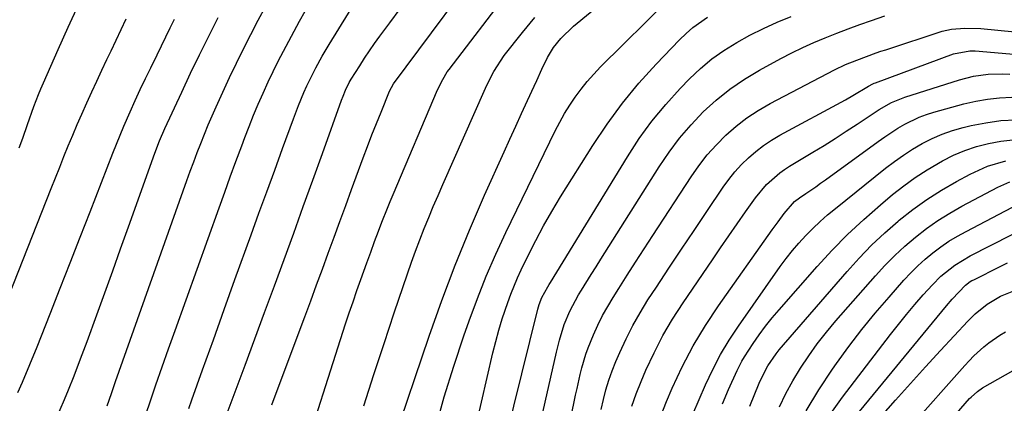
# Model space of a CAD drawing. Units: inches. Extents: x 1883934 to 1889231, y 368640 to 373901.
# Drawn here: x 1885664 to 1885917, y 369781 to 369880 of the extents above; entities that cross this region are included whole.
import ezdxf

# ---------------------------------------------------------------- set-up
doc = ezdxf.new("R2010")
doc.units = ezdxf.units.IN
doc.header["$MEASUREMENT"] = 0
doc.layers.add('7', color=7, linetype='Continuous')
doc.layers.add('8', color=7, linetype='Continuous')

msp = doc.modelspace()

# ---------------------------------------------------------------- linework, layer by layer
at = {"layer": '7', "color": 18}
for points in [[(1885728.79, 369780.91, 1784), (1885730.42, 369785.35, 1784), (1885737.25, 369803.63, 1784), (1885738.77, 369807.72, 1784), (1885740.29, 369811.81, 1784), (1885741.8, 369815.9, 1784), (1885743.3, 369819.99, 1784), (1885744.8, 369824.09, 1784), (1885746.3, 369828.18, 1784), (1885747.8, 369832.28, 1784), (1885749.31, 369836.37, 1784), (1885752.31, 369844.54, 1784), (1885753.42, 369847.51, 1784), (1885754.54, 369850.47, 1784), (1885755.7, 369853.42, 1784), (1885756.87, 369856.37, 1784), (1885759.04, 369861.75, 1784), (1885760.1, 369863.61, 1784), (1885786.4, 369899.08, 1784)], [(1885735.61, 369763.89, 1786), (1885747.76, 369801.77, 1786), (1885748.7, 369804.65, 1786), (1885749.66, 369807.51, 1786), (1885750.65, 369810.36, 1786), (1885751.66, 369813.21, 1786), (1885753.22, 369817.53, 1786), (1885754.21, 369820.26, 1786), (1885755.22, 369822.99, 1786), (1885756.24, 369825.71, 1786), (1885757.1, 369827.96, 1786), (1885758.52, 369831.56, 1786), (1885759.26, 369833.34, 1786), (1885760, 369835.13, 1786), (1885771.43, 369862.1, 1786), (1885772.75, 369864.79, 1786), (1885773.94, 369866.68, 1786), (1885774.39, 369867.29, 1786), (1885789.81, 369887.54, 1786)], [(1885770.98, 369775.11, 1792), (1885773.17, 369783.03, 1792), (1885775.61, 369790.88, 1792), (1885778.21, 369798.68, 1792), (1885779.57, 369802.55, 1792), (1885781.72, 369808.33, 1792), (1885783.99, 369814.06, 1792), (1885786.46, 369819.71, 1792), (1885789.05, 369825.31, 1792), (1885801.73, 369851.49, 1792), (1885802.89, 369853.75, 1792), (1885804.12, 369855.97, 1792), (1885805.47, 369858.12, 1792), (1885806.88, 369860.23, 1792), (1885808.4, 369862.27, 1792), (1885809.99, 369864.25, 1792), (1885811.68, 369866.14, 1792), (1885813.43, 369867.98, 1792), (1885830.96, 369885.44, 1792)], [(1885663.73, 369847.14, 1768), (1885664.63, 369849.67, 1768), (1885665.86, 369853.18, 1768), (1885667.52, 369857.81, 1768), (1885668.69, 369860.87, 1768), (1885669.31, 369862.38, 1768), (1885669.96, 369863.89, 1768), (1885673.72, 369872.49, 1768), (1885676.31, 369878.27, 1768), (1885678.95, 369884.02, 1768)], [(1885686.4, 369780.72, 1776), (1885687.44, 369783.83, 1776), (1885688.52, 369786.94, 1776), (1885706.9, 369838.7, 1776), (1885707.76, 369841.1, 1776), (1885708.64, 369843.51, 1776), (1885709.54, 369845.9, 1776), (1885710.45, 369848.29, 1776), (1885711.39, 369850.67, 1776), (1885712.35, 369853.04, 1776), (1885713.36, 369855.39, 1776), (1885714.4, 369857.72, 1776), (1885716.11, 369861.5, 1776), (1885717.85, 369865.25, 1776), (1885719.62, 369868.98, 1776), (1885721.47, 369872.67, 1776), (1885723.35, 369876.35, 1776), (1885725.28, 369880, 1776), (1885727.23, 369883.64, 1776)], [(1885695.75, 369776.74, 1778), (1885697.32, 369781.42, 1778), (1885698.92, 369786.09, 1778), (1885700.54, 369790.75, 1778), (1885702.18, 369795.4, 1778), (1885703.84, 369800.05, 1778), (1885715.18, 369831.7, 1778), (1885716.62, 369835.69, 1778), (1885718.07, 369839.67, 1778), (1885719.53, 369843.65, 1778), (1885721.01, 369847.62, 1778), (1885721.81, 369849.77, 1778), (1885722.92, 369852.65, 1778), (1885724.07, 369855.52, 1778), (1885725.26, 369858.37, 1778), (1885726.49, 369861.21, 1778), (1885727.83, 369864.17, 1778), (1885729.09, 369866.82, 1778), (1885730.39, 369869.44, 1778), (1885731.73, 369872.05, 1778), (1885733.1, 369874.63, 1778), (1885734.49, 369877.21, 1778), (1885735.91, 369879.78, 1778), (1885737.34, 369882.33, 1778)], [(1885712.38, 369765.7, 1782), (1885721.86, 369791.13, 1782), (1885724.39, 369797.94, 1782), (1885726.91, 369804.74, 1782), (1885729.42, 369811.56, 1782), (1885731.91, 369818.38, 1782), (1885734.39, 369825.2, 1782), (1885736.86, 369832.02, 1782), (1885739.32, 369838.85, 1782), (1885741.78, 369845.69, 1782), (1885746.7, 369859.43, 1782), (1885747.09, 369860.47, 1782), (1885747.74, 369862.03, 1782), (1885748.7, 369863.94, 1782), (1885749.23, 369864.86, 1782), (1885751.39, 369868.29, 1782), (1885752.63, 369870.22, 1782), (1885755.21, 369874.01, 1782), (1885756.55, 369875.87, 1782), (1885759.13, 369879.38, 1782), (1885761.79, 369882.98, 1782)], [(1885662.86, 369747.67, 1774), (1885665.65, 369755.35, 1774), (1885668.37, 369763.06, 1774), (1885673.27, 369777.22, 1774), (1885674.25, 369779.77, 1774), (1885675.34, 369782.27, 1774), (1885676.42, 369784.79, 1774), (1885677.84, 369788.41, 1774), (1885679.53, 369792.8, 1774), (1885681.17, 369797.21, 1774), (1885683.68, 369804.12, 1774), (1885685.74, 369809.79, 1774), (1885687.79, 369815.45, 1774), (1885689.83, 369821.13, 1774), (1885691.86, 369826.81, 1774), (1885698.61, 369845.74, 1774), (1885699.82, 369848.95, 1774), (1885701.17, 369852.1, 1774), (1885705.55, 369861.51, 1774), (1885707.83, 369866.34, 1774), (1885710.15, 369871.14, 1774), (1885712.53, 369875.92, 1774), (1885714.95, 369880.68, 1774)], [(1885663.36, 369784.15, 1772), (1885664.53, 369786.78, 1772), (1885666.48, 369791.3, 1772), (1885668.34, 369795.87, 1772), (1885671.68, 369804.41, 1772), (1885674.25, 369810.98, 1772), (1885676.82, 369817.55, 1772), (1885679.38, 369824.12, 1772), (1885681.94, 369830.69, 1772), (1885687.81, 369845.81, 1772), (1885688.73, 369848.13, 1772), (1885690.66, 369852.73, 1772), (1885692.29, 369856.45, 1772), (1885693.58, 369859.3, 1772), (1885694.89, 369862.14, 1772), (1885696.22, 369864.97, 1772), (1885697.58, 369867.79, 1772), (1885699.2, 369871.12, 1772), (1885700.31, 369873.42, 1772), (1885701.43, 369875.72, 1772), (1885702.55, 369878.03, 1772), (1885703.68, 369880.33, 1772)], [(1885752.47, 369780.72, 1788), (1885755.03, 369788.72, 1788), (1885757.65, 369796.7, 1788), (1885760.3, 369804.67, 1788), (1885763.68, 369814.72, 1788), (1885764.69, 369817.65, 1788), (1885765.74, 369820.55, 1788), (1885766.84, 369823.44, 1788), (1885767.97, 369826.32, 1788), (1885769.15, 369829.18, 1788), (1885770.34, 369832.03, 1788), (1885771.56, 369834.87, 1788), (1885772.8, 369837.7, 1788), (1885783.81, 369862.5, 1788), (1885784.31, 369863.6, 1788), (1885785.93, 369866.85, 1788), (1885788.57, 369870.89, 1788), (1885793.27, 369876.88, 1788), (1885796.45, 369880.74, 1788)], [(1885775.49, 369749.89, 1794), (1885785.7, 369794.34, 1794), (1885786.42, 369797.27, 1794), (1885787.21, 369800.17, 1794), (1885788.08, 369803.05, 1794), (1885789.49, 369807.27, 1794), (1885790.28, 369809.42, 1794), (1885792.03, 369813.65, 1794), (1885792.99, 369815.73, 1794), (1885794.75, 369819.38, 1794), (1885796.7, 369823.23, 1794), (1885798.72, 369827.04, 1794), (1885800.87, 369830.78, 1794), (1885803.11, 369834.48, 1794), (1885811.43, 369847.75, 1794), (1885815.14, 369853.28, 1794), (1885819.06, 369858.65, 1794), (1885823.3, 369863.77, 1794), (1885827.74, 369868.72, 1794), (1885833.73, 369875, 1794), (1885835.41, 369876.62, 1794), (1885837.16, 369878.14, 1794), (1885840.97, 369880.78, 1794)], [(1885782.86, 369747.27, 1796), (1885797.27, 369805.56, 1796), (1885797.56, 369806.75, 1796), (1885798.27, 369808.61, 1796), (1885799.82, 369811.34, 1796), (1885800.17, 369811.92, 1796), (1885800.52, 369812.49, 1796), (1885820.3, 369844.86, 1796), (1885823.36, 369849.52, 1796), (1885826.62, 369854.03, 1796), (1885830.17, 369858.31, 1796), (1885833.92, 369862.44, 1796), (1885836.29, 369864.89, 1796), (1885839.1, 369867.55, 1796), (1885842.04, 369870.04, 1796), (1885845.18, 369872.26, 1796), (1885848.46, 369874.31, 1796), (1885851.88, 369876.16, 1796), (1885855.34, 369877.9, 1796), (1885858.87, 369879.5, 1796), (1885862.46, 369880.99, 1796)], [(1885792.27, 369751.35, 1798), (1885802.09, 369794.52, 1798), (1885802.81, 369797.6, 1798), (1885804.02, 369801.63, 1798), (1885805.49, 369805.05, 1798), (1885807.76, 369809.24, 1798), (1885808.53, 369810.51, 1798), (1885810.99, 369814.49, 1798), (1885812.23, 369816.47, 1798), (1885813.47, 369818.45, 1798), (1885828.5, 369842.28, 1798), (1885831.05, 369846.03, 1798), (1885833.76, 369849.66, 1798), (1885836.72, 369853.09, 1798), (1885839.83, 369856.39, 1798), (1885843.19, 369859.43, 1798), (1885846.69, 369862.27, 1798), (1885850.43, 369864.81, 1798), (1885854.31, 369867.14, 1798), (1885859.82, 369870.13, 1798), (1885862.63, 369871.59, 1798), (1885865.47, 369872.99, 1798), (1885868.36, 369874.28, 1798), (1885871.28, 369875.5, 1798), (1885874.24, 369876.66, 1798), (1885877.2, 369877.79, 1798), (1885880.18, 369878.89, 1798), (1885883.16, 369879.96, 1798), (1885886.56, 369881.16, 1798)], [(1885813.54, 369779.77, 1802), (1885814.12, 369782.3, 1802), (1885814.78, 369784.8, 1802), (1885815.52, 369787.27, 1802), (1885816.4, 369789.7, 1802), (1885817.35, 369792.1, 1802), (1885818.35, 369794.42, 1802), (1885819.96, 369797.91, 1802), (1885821.68, 369801.34, 1802), (1885823.59, 369804.67, 1802), (1885825.61, 369807.95, 1802), (1885827.79, 369811.28, 1802), (1885831.01, 369816.16, 1802), (1885834.23, 369821.03, 1802), (1885837.48, 369825.89, 1802), (1885840.75, 369830.74, 1802), (1885844.97, 369836.97, 1802), (1885846.45, 369839, 1802), (1885848.01, 369840.96, 1802), (1885849.7, 369842.81, 1802), (1885851.48, 369844.58, 1802), (1885853.38, 369846.22, 1802), (1885855.35, 369847.75, 1802), (1885857.44, 369849.13, 1802), (1885859.6, 369850.41, 1802), (1885876.5, 369859.55, 1802), (1885878.37, 369860.6, 1802), (1885882.4, 369863.04, 1802), (1885883.48, 369863.61, 1802), (1885883.86, 369863.78, 1802), (1885884.24, 369863.93, 1802), (1885904.31, 369871.39, 1802), (1885908.48, 369872.17, 1802), (1885909.18, 369872.17, 1802), (1885909.89, 369872.13, 1802), (1885934.65, 369870, 1802)], [(1885821.47, 369780.57, 1804), (1885822.6, 369783.76, 1804), (1885823.85, 369786.91, 1804), (1885825.1, 369789.83, 1804), (1885827.2, 369794.34, 1804), (1885829.45, 369798.76, 1804), (1885831.96, 369803.04, 1804), (1885834.64, 369807.23, 1804), (1885842.19, 369818.32, 1804), (1885844.3, 369821.41, 1804), (1885846.42, 369824.49, 1804), (1885848.56, 369827.56, 1804), (1885850.7, 369830.62, 1804), (1885853.26, 369834.25, 1804), (1885856.16, 369837.73, 1804), (1885859.55, 369840.74, 1804), (1885860.79, 369841.6, 1804), (1885862.06, 369842.42, 1804), (1885868.07, 369846.02, 1804), (1885870.96, 369847.77, 1804), (1885873.83, 369849.56, 1804), (1885876.67, 369851.4, 1804), (1885879.5, 369853.26, 1804), (1885883.07, 369855.66, 1804), (1885885.14, 369856.99, 1804), (1885888.34, 369858.8, 1804), (1885891.74, 369860.19, 1804), (1885905.86, 369864.7, 1804), (1885909.47, 369865.62, 1804), (1885913.17, 369866.1, 1804), (1885916.91, 369866.2, 1804), (1885918.77, 369866.12, 1804)], [(1885828.85, 369777.88, 1806), (1885830.4, 369781.83, 1806), (1885831.86, 369785.24, 1806), (1885834.44, 369790.76, 1806), (1885837.25, 369796.16, 1806), (1885840.39, 369801.36, 1806), (1885843.76, 369806.44, 1806), (1885857.62, 369825.98, 1806), (1885859.14, 369828.1, 1806), (1885860.68, 369830.21, 1806), (1885863.37, 369833.35, 1806), (1885864.6, 369834.28, 1806), (1885866.29, 369835.41, 1806), (1885868.81, 369837.13, 1806), (1885870.06, 369838.01, 1806), (1885871.3, 369838.91, 1806), (1885884.88, 369848.8, 1806), (1885886.56, 369849.98, 1806), (1885889.99, 369852.19, 1806), (1885891.75, 369853.23, 1806), (1885895.4, 369855.01, 1806), (1885897.31, 369855.72, 1806), (1885899.25, 369856.33, 1806), (1885906.95, 369858.45, 1806), (1885910, 369859.17, 1806), (1885913.07, 369859.72, 1806), (1885916.17, 369860.04, 1806), (1885919.3, 369860.2, 1806)], [(1885833.91, 369771, 1808), (1885840.44, 369786.08, 1808), (1885842.3, 369790.02, 1808), (1885844.3, 369793.88, 1808), (1885846.54, 369797.6, 1808), (1885848.93, 369801.24, 1808), (1885859.69, 369816.55, 1808), (1885861.22, 369818.63, 1808), (1885862.82, 369820.66, 1808), (1885864.5, 369822.62, 1808), (1885866.24, 369824.53, 1808), (1885868.06, 369826.37, 1808), (1885869.93, 369828.15, 1808), (1885871.87, 369829.86, 1808), (1885873.86, 369831.52, 1808), (1885886.78, 369841.88, 1808), (1885889.05, 369843.61, 1808), (1885891.37, 369845.26, 1808), (1885893.76, 369846.8, 1808), (1885896.21, 369848.26, 1808), (1885898.75, 369849.55, 1808), (1885901.34, 369850.69, 1808), (1885904.02, 369851.61, 1808), (1885906.75, 369852.39, 1808), (1885908.81, 369852.87, 1808), (1885912.63, 369853.62, 1808), (1885916.47, 369854.15, 1808), (1885920.34, 369854.36, 1808)], [(1885851.84, 369780.59, 1812), (1885854.22, 369786.49, 1812), (1885854.72, 369787.65, 1812), (1885856.46, 369791, 1812), (1885858.6, 369794.1, 1812), (1885859.4, 369795.08, 1812), (1885876.87, 369815.31, 1812), (1885879.98, 369818.74, 1812), (1885883.2, 369822.06, 1812), (1885886.58, 369825.22, 1812), (1885890.06, 369828.27, 1812), (1885890.31, 369828.47, 1812), (1885893.82, 369831.23, 1812), (1885897.43, 369833.84, 1812), (1885901.19, 369836.23, 1812), (1885905.05, 369838.48, 1812), (1885908.57, 369840.4, 1812), (1885913.03, 369842.43, 1812), (1885917.72, 369843.83, 1812)], [(1885859.45, 369780.4, 1814), (1885861.11, 369783.82, 1814), (1885862.95, 369787.13, 1814), (1885864.9, 369790.39, 1814), (1885867.02, 369793.55, 1814), (1885869.22, 369796.64, 1814), (1885871.57, 369799.63, 1814), (1885874, 369802.54, 1814), (1885884.19, 369814.2, 1814), (1885886.62, 369816.84, 1814), (1885889.14, 369819.39, 1814), (1885891.79, 369821.82, 1814), (1885894.52, 369824.15, 1814), (1885897.37, 369826.33, 1814), (1885900.29, 369828.4, 1814), (1885903.33, 369830.3, 1814), (1885906.45, 369832.08, 1814), (1885915.66, 369836.99, 1814), (1885917.22, 369837.74, 1814), (1885918.81, 369838.4, 1814)], [(1885866.31, 369779.39, 1816), (1885869.61, 369784.81, 1816), (1885873.12, 369790.11, 1816), (1885874.16, 369791.59, 1816), (1885877.37, 369796, 1816), (1885880.68, 369800.34, 1816), (1885884.14, 369804.56, 1816), (1885887.68, 369808.71, 1816), (1885891.52, 369813.05, 1816), (1885893.27, 369814.93, 1816), (1885895.08, 369816.73, 1816), (1885896.98, 369818.44, 1816), (1885898.95, 369820.08, 1816), (1885901, 369821.61, 1816), (1885903.1, 369823.06, 1816), (1885905.29, 369824.39, 1816), (1885907.52, 369825.63, 1816), (1885922.75, 369833.56, 1816)], [(1885873.12, 369779.29, 1818), (1885875.72, 369782.91, 1818), (1885888.06, 369799.04, 1818), (1885890.1, 369801.65, 1818), (1885892.18, 369804.22, 1818), (1885894.32, 369806.75, 1818), (1885896.5, 369809.24, 1818), (1885898.87, 369811.89, 1818), (1885901.02, 369814.07, 1818), (1885904.6, 369816.95, 1818), (1885908.54, 369819.32, 1818), (1885929.83, 369830.12, 1818)], [(1885885.6, 369777.81, 1822), (1885889.37, 369782.16, 1822), (1885893.18, 369786.47, 1822), (1885897.04, 369790.73, 1822), (1885900.94, 369794.96, 1822), (1885907.94, 369802.45, 1822), (1885909.84, 369804.34, 1822), (1885912.96, 369806.87, 1822), (1885916.41, 369808.89, 1822), (1885920.24, 369810.46, 1822)], [(1885892.91, 369774.91, 1824), (1885907.17, 369791.03, 1824), (1885908.34, 369792.3, 1824), (1885909.54, 369793.53, 1824), (1885912.07, 369795.86, 1824), (1885913.4, 369796.94, 1824), (1885916.22, 369798.89, 1824), (1885917.71, 369799.75, 1824)], [(1885903.9, 369777.43, 1826), (1885908.43, 369782.55, 1826), (1885908.8, 369782.95, 1826), (1885910.43, 369784.4, 1826), (1885911.79, 369785.3, 1826), (1885932.86, 369797.27, 1826)]]:
    msp.add_polyline3d(points, dxfattribs=at)
at = {"layer": '8', "color": 18}
for points in [[(1885760.05, 369771.53, 1790), (1885769.23, 369798.59, 1790), (1885772.5, 369807.79, 1790), (1885775.94, 369816.92, 1790), (1885779.64, 369825.95, 1790), (1885783.52, 369834.91, 1790), (1885788.55, 369846.09, 1790), (1885790.05, 369849.41, 1790), (1885791.55, 369852.72, 1790), (1885793.06, 369856.03, 1790), (1885794.58, 369859.34, 1790), (1885796.28, 369863.03, 1790), (1885796.96, 369864.49, 1790), (1885798.3, 369867.42, 1790), (1885799.73, 369870.4, 1790), (1885801.3, 369872.96, 1790), (1885803.17, 369875.33, 1790), (1885806.42, 369878.48, 1790), (1885824.55, 369893.43, 1790)], [(1885707.37, 369779.99, 1780), (1885708.16, 369782.22, 1780), (1885710.93, 369789.97, 1780), (1885713.7, 369797.72, 1780), (1885716.48, 369805.46, 1780), (1885719.27, 369813.2, 1780), (1885723.44, 369824.75, 1780), (1885725.45, 369830.3, 1780), (1885727.47, 369835.85, 1780), (1885729.49, 369841.39, 1780), (1885731.52, 369846.94, 1780), (1885734.32, 369854.61, 1780), (1885735.62, 369858.01, 1780), (1885737.02, 369861.36, 1780), (1885737.8, 369863.1, 1780), (1885738.53, 369864.66, 1780), (1885740.09, 369867.76, 1780), (1885741.75, 369870.79, 1780), (1885743.51, 369873.77, 1780), (1885750.98, 369885.93, 1780)], [(1885659.96, 369806.19, 1770), (1885671.94, 369836.69, 1770), (1885673.03, 369839.44, 1770), (1885674.13, 369842.19, 1770), (1885675.24, 369844.94, 1770), (1885676.35, 369847.68, 1770), (1885677.49, 369850.42, 1770), (1885678.65, 369853.14, 1770), (1885679.84, 369855.85, 1770), (1885681.15, 369858.76, 1770), (1885682.43, 369861.55, 1770), (1885683.71, 369864.34, 1770), (1885685.01, 369867.13, 1770), (1885686.31, 369869.91, 1770), (1885687.36, 369872.14, 1770), (1885688.66, 369874.89, 1770), (1885689.96, 369877.63, 1770), (1885691.26, 369880.37, 1770)], [(1885801.3, 369755.49, 1800), (1885806.99, 369783.4, 1800), (1885807.37, 369785.17, 1800), (1885808.16, 369788.71, 1800), (1885808.58, 369790.48, 1800), (1885809.59, 369793.96, 1800), (1885810.2, 369795.66, 1800), (1885811.59, 369799.01, 1800), (1885812.72, 369801.48, 1800), (1885813.93, 369803.91, 1800), (1885815.25, 369806.28, 1800), (1885816.65, 369808.62, 1800), (1885818.08, 369810.87, 1800), (1885820.26, 369814.3, 1800), (1885822.44, 369817.72, 1800), (1885824.65, 369821.13, 1800), (1885826.86, 369824.53, 1800), (1885836.72, 369839.65, 1800), (1885838.74, 369842.53, 1800), (1885840.89, 369845.3, 1800), (1885843.23, 369847.91, 1800), (1885845.69, 369850.42, 1800), (1885848.34, 369852.73, 1800), (1885851.1, 369854.88, 1800), (1885854.02, 369856.8, 1800), (1885857.06, 369858.55, 1800), (1885873.62, 369867.23, 1800), (1885876.47, 369868.59, 1800), (1885879.4, 369869.77, 1800), (1885881.86, 369870.69, 1800), (1885884.34, 369871.58, 1800), (1885885.58, 369872.01, 1800), (1885886.83, 369872.43, 1800), (1885901.39, 369877.2, 1800), (1885903.81, 369877.75, 1800), (1885907.16, 369878, 1800), (1885911.33, 369877.88, 1800), (1885933.17, 369875.75, 1800)], [(1885844.76, 369781.19, 1810), (1885846.36, 369784.88, 1810), (1885848.57, 369789.77, 1810), (1885849.76, 369792.15, 1810), (1885850.44, 369793.3, 1810), (1885852.71, 369796.76, 1810), (1885854.27, 369799.01, 1810), (1885855.89, 369801.21, 1810), (1885857.6, 369803.34, 1810), (1885859.37, 369805.43, 1810), (1885869.18, 369816.58, 1810), (1885873.04, 369820.77, 1810), (1885877.03, 369824.84, 1810), (1885881.19, 369828.71, 1810), (1885885.48, 369832.47, 1810), (1885888.61, 369835.08, 1810), (1885891.48, 369837.35, 1810), (1885894.43, 369839.5, 1810), (1885897.5, 369841.48, 1810), (1885901.46, 369843.8, 1810), (1885904.31, 369845.22, 1810), (1885907.22, 369846.47, 1810), (1885910.23, 369847.46, 1810), (1885913.31, 369848.28, 1810), (1885916.45, 369848.83, 1810), (1885919.6, 369849.21, 1810)], [(1885877.68, 369776.28, 1820), (1885902.48, 369806.4, 1820), (1885903.92, 369808.12, 1820), (1885907.33, 369811.76, 1820), (1885908.58, 369812.67, 1820), (1885909.02, 369812.93, 1820), (1885909.48, 369813.17, 1820), (1885916.33, 369816.57, 1820), (1885918.23, 369817.5, 1820)]]:
    msp.add_polyline3d(points, dxfattribs=at)

doc.saveas('drawing.dxf')
